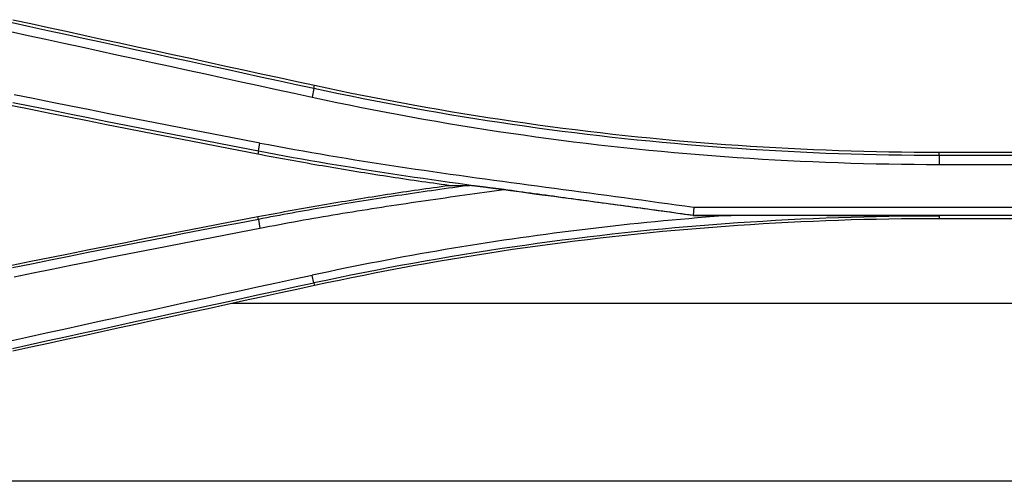
# Model space of a CAD drawing. Units: millimetres. Extents: x 0 to 5164, y 0 to 3683.
# Drawn here: x 1118 to 1165, y 2643 to 2665 of the extents above; entities that cross this region are included whole.
import ezdxf

# ---------------------------------------------------------------- set-up
doc = ezdxf.new("R2010")
doc.units = ezdxf.units.MM
doc.layers.add('LG-Product', color=3, linetype='Continuous')

msp = doc.modelspace()

# ---------------------------------------------------------------- linework, layer by layer
at = {"layer": 'LG-Product', "linetype": 'Continuous'}
for p, q in [((1131.898, 2661.968), (1131.932, 2662.127)), ((1129.234, 2658.964), (1129.203, 2658.802)), ((1162.025, 2658.901), (1210.611, 2658.901)), ((1162.025, 2658.74), (1162.025, 2658.901)), ((1210.611, 2658.74), (1162.025, 2658.74)), ((1162.025, 2658.314), (1210.611, 2658.314)), ((1222.46, 2656.232), (1150.193, 2656.232)), ((1129.229, 2655.662), (1129.203, 2655.795)), ((1150.165, 2655.854), (1151.993, 2655.854)), ((1150.166, 2655.862), (1222.487, 2655.862)), ((1162.025, 2655.833), (1162.025, 2655.695)), ((1210.611, 2655.695), (1162.025, 2655.695)), ((1131.903, 2652.606), (1131.932, 2652.469)), ((1244.246, 2651.604), (1127.955, 2651.604)), ((1283.044, 2643.035), (1088.901, 2643.035))]:
    msp.add_line(p, q, dxfattribs=at)
for points in [[(1131.898, 2661.969), (1131.044, 2662.154), (1130.189, 2662.34), (1129.335, 2662.525), (1128.481, 2662.711), (1127.627, 2662.896), (1126.773, 2663.082), (1125.918, 2663.268), (1125.064, 2663.454), (1124.21, 2663.64), (1123.356, 2663.826), (1122.502, 2664.012), (1121.648, 2664.198), (1120.794, 2664.384), (1119.939, 2664.571), (1119.085, 2664.757), (1118.231, 2664.944), (1117.377, 2665.13)], [(1117.412, 2665.289), (1118.266, 2665.102), (1119.12, 2664.916), (1119.974, 2664.729), (1120.828, 2664.543), (1121.682, 2664.357), (1122.536, 2664.17), (1123.39, 2663.984), (1124.245, 2663.798), (1125.099, 2663.612), (1125.953, 2663.426), (1126.807, 2663.241), (1127.661, 2663.055), (1128.515, 2662.869), (1129.37, 2662.684), (1130.224, 2662.498), (1131.078, 2662.313), (1131.932, 2662.127)], [(1117.293, 2664.72), (1118.147, 2664.533), (1119.001, 2664.347), (1119.855, 2664.16), (1120.709, 2663.974), (1121.563, 2663.787), (1122.417, 2663.601), (1123.271, 2663.414), (1124.125, 2663.228), (1124.979, 2663.042), (1125.834, 2662.856), (1126.688, 2662.67), (1127.542, 2662.484), (1128.396, 2662.298), (1129.25, 2662.113), (1130.105, 2661.927), (1130.959, 2661.741), (1131.813, 2661.556)], [(1131.898, 2661.969), (1131.813, 2661.556)], [(1162.025, 2658.74), (1161.417, 2658.741), (1160.81, 2658.745), (1160.202, 2658.751), (1159.595, 2658.76), (1158.987, 2658.772), (1158.38, 2658.786), (1157.773, 2658.803), (1157.166, 2658.823), (1156.559, 2658.845), (1155.952, 2658.87), (1155.345, 2658.897), (1154.739, 2658.927), (1154.132, 2658.959), (1153.526, 2658.994), (1152.92, 2659.032), (1152.314, 2659.072), (1151.708, 2659.115), (1151.103, 2659.16), (1150.497, 2659.208), (1149.892, 2659.259), (1149.287, 2659.312), (1148.683, 2659.368), (1148.078, 2659.426), (1147.474, 2659.487), (1146.87, 2659.55), (1146.267, 2659.616), (1145.664, 2659.685), (1145.061, 2659.756), (1144.458, 2659.83), (1143.856, 2659.906), (1143.254, 2659.985), (1142.652, 2660.066), (1142.051, 2660.15), (1141.45, 2660.237), (1140.85, 2660.326), (1140.25, 2660.418), (1139.65, 2660.512), (1139.051, 2660.609), (1138.452, 2660.708), (1137.854, 2660.81), (1137.256, 2660.914), (1136.659, 2661.021), (1136.062, 2661.131), (1135.466, 2661.243), (1134.87, 2661.358), (1134.274, 2661.475), (1133.679, 2661.595), (1133.085, 2661.717), (1132.491, 2661.842), (1131.898, 2661.969)], [(1131.932, 2662.127), (1132.526, 2662), (1133.119, 2661.875), (1133.714, 2661.753), (1134.308, 2661.633), (1134.903, 2661.516), (1135.499, 2661.402), (1136.095, 2661.29), (1136.692, 2661.18), (1137.289, 2661.073), (1137.886, 2660.969), (1138.484, 2660.867), (1139.083, 2660.768), (1139.682, 2660.671), (1140.281, 2660.577), (1140.881, 2660.485), (1141.481, 2660.396), (1142.082, 2660.31), (1142.682, 2660.226), (1143.283, 2660.145), (1143.885, 2660.066), (1144.487, 2659.99), (1145.089, 2659.916), (1145.691, 2659.845), (1146.294, 2659.776), (1146.897, 2659.71), (1147.501, 2659.647), (1148.104, 2659.586), (1148.708, 2659.528), (1149.312, 2659.472), (1149.916, 2659.419), (1150.52, 2659.369), (1151.124, 2659.321), (1151.729, 2659.276), (1152.333, 2659.233), (1152.938, 2659.193), (1153.543, 2659.156), (1154.148, 2659.121), (1154.753, 2659.088), (1155.358, 2659.058), (1155.963, 2659.031), (1156.569, 2659.007), (1157.174, 2658.984), (1157.78, 2658.965), (1158.386, 2658.948), (1158.992, 2658.934), (1159.598, 2658.922), (1160.205, 2658.913), (1160.811, 2658.907), (1161.418, 2658.903), (1162.025, 2658.901)], [(1117.398, 2661.304), (1118.307, 2661.119), (1119.217, 2660.935), (1120.127, 2660.751), (1121.037, 2660.568), (1121.947, 2660.386), (1122.857, 2660.205), (1123.768, 2660.025), (1124.678, 2659.846), (1125.589, 2659.668), (1126.5, 2659.491), (1127.411, 2659.315), (1128.323, 2659.139), (1129.234, 2658.965)], [(1129.306, 2659.332), (1128.395, 2659.506), (1127.484, 2659.682), (1126.574, 2659.858), (1125.663, 2660.036), (1124.753, 2660.214), (1123.843, 2660.393), (1122.932, 2660.573), (1122.023, 2660.754), (1121.113, 2660.936), (1120.203, 2661.119), (1119.294, 2661.303), (1118.385, 2661.488), (1117.476, 2661.673)], [(1131.813, 2661.556), (1132.408, 2661.428), (1133.003, 2661.303), (1133.6, 2661.18), (1134.196, 2661.06), (1134.793, 2660.942), (1135.391, 2660.827), (1135.989, 2660.714), (1136.587, 2660.604), (1137.187, 2660.497), (1137.786, 2660.392), (1138.386, 2660.29), (1138.987, 2660.19), (1139.587, 2660.093), (1140.189, 2659.998), (1140.79, 2659.906), (1141.392, 2659.817), (1141.995, 2659.73), (1142.598, 2659.646), (1143.201, 2659.564), (1143.805, 2659.485), (1144.409, 2659.408), (1145.013, 2659.334), (1145.618, 2659.263), (1146.222, 2659.194), (1146.828, 2659.128), (1147.433, 2659.064), (1148.039, 2659.003), (1148.645, 2658.944), (1149.251, 2658.888), (1149.858, 2658.835), (1150.465, 2658.784), (1151.072, 2658.736), (1151.679, 2658.691), (1152.287, 2658.648), (1152.894, 2658.607), (1153.502, 2658.569), (1154.11, 2658.534), (1154.718, 2658.502), (1155.326, 2658.472), (1155.935, 2658.444), (1156.544, 2658.419), (1157.152, 2658.397), (1157.761, 2658.378), (1158.37, 2658.361), (1158.979, 2658.346), (1159.588, 2658.334), (1160.197, 2658.325), (1160.806, 2658.319), (1161.415, 2658.315), (1162.025, 2658.314)], [(1129.203, 2658.802), (1128.291, 2658.976), (1127.38, 2659.152), (1126.469, 2659.328), (1125.557, 2659.506), (1124.646, 2659.684), (1123.736, 2659.863), (1122.825, 2660.043), (1121.915, 2660.224), (1121.004, 2660.406), (1120.094, 2660.589), (1119.185, 2660.772), (1118.275, 2660.957), (1117.365, 2661.142)], [(1129.232, 2658.962), (1129.233, 2658.965), (1129.307, 2659.329)], [(1150.193, 2656.232), (1149.774, 2656.291), (1149.356, 2656.35), (1148.938, 2656.408), (1148.52, 2656.466), (1148.101, 2656.524), (1147.683, 2656.581), (1147.264, 2656.638), (1146.846, 2656.695), (1146.427, 2656.751), (1146.009, 2656.808), (1145.59, 2656.864), (1145.171, 2656.92), (1144.753, 2656.976), (1144.334, 2657.031), (1143.915, 2657.087), (1143.496, 2657.143), (1143.078, 2657.199), (1142.659, 2657.255), (1142.24, 2657.312), (1141.822, 2657.368), (1141.403, 2657.425), (1140.985, 2657.482), (1140.566, 2657.539), (1140.148, 2657.596), (1139.729, 2657.654), (1139.311, 2657.713), (1138.893, 2657.771), (1138.474, 2657.83), (1138.056, 2657.89), (1137.638, 2657.95), (1137.22, 2658.011), (1136.803, 2658.073), (1136.385, 2658.135), (1135.967, 2658.198), (1135.55, 2658.261), (1135.132, 2658.325), (1134.715, 2658.391), (1134.298, 2658.457), (1133.881, 2658.523), (1133.464, 2658.591), (1133.048, 2658.66), (1132.631, 2658.73), (1132.215, 2658.8), (1131.799, 2658.872), (1131.383, 2658.945), (1130.967, 2659.019), (1130.551, 2659.094), (1130.136, 2659.17), (1129.721, 2659.248), (1129.306, 2659.327)], [(1129.233, 2658.96), (1129.65, 2658.881), (1130.066, 2658.803), (1130.483, 2658.726), (1130.9, 2658.651), (1131.317, 2658.577), (1131.735, 2658.504), (1132.152, 2658.432), (1132.57, 2658.361), (1132.988, 2658.291), (1133.406, 2658.222), (1133.824, 2658.155), (1134.242, 2658.088), (1134.66, 2658.022), (1135.079, 2657.956), (1135.497, 2657.892), (1135.916, 2657.828), (1136.335, 2657.765), (1136.753, 2657.703), (1137.172, 2657.642), (1137.591, 2657.581), (1138.01, 2657.52), (1138.429, 2657.461), (1138.849, 2657.401), (1139.268, 2657.343), (1139.687, 2657.284), (1140.107, 2657.226), (1140.526, 2657.169), (1140.945, 2657.112), (1141.365, 2657.055), (1141.784, 2656.998), (1142.203, 2656.941), (1142.623, 2656.885), (1143.042, 2656.829), (1143.462, 2656.773), (1143.881, 2656.717), (1144.3, 2656.661), (1144.72, 2656.605), (1145.139, 2656.549), (1145.558, 2656.493), (1145.978, 2656.437), (1146.397, 2656.381), (1146.816, 2656.324), (1147.235, 2656.268), (1147.654, 2656.211), (1148.073, 2656.153), (1148.491, 2656.096), (1148.91, 2656.038), (1149.329, 2655.98), (1149.747, 2655.921), (1150.166, 2655.862)], [(1138.396, 2657.298), (1138.211, 2657.324), (1138.026, 2657.349), (1137.842, 2657.375), (1137.657, 2657.401), (1137.473, 2657.427), (1137.289, 2657.453), (1137.104, 2657.479), (1136.92, 2657.506), (1136.735, 2657.533), (1136.551, 2657.56), (1136.367, 2657.587), (1136.182, 2657.615), (1135.998, 2657.642), (1135.814, 2657.67), (1135.63, 2657.698), (1135.446, 2657.726), (1135.261, 2657.755), (1135.077, 2657.783), (1134.893, 2657.812), (1134.709, 2657.841), (1134.525, 2657.87), (1134.341, 2657.9), (1134.157, 2657.929), (1133.973, 2657.959), (1133.789, 2657.989), (1133.606, 2658.019), (1133.422, 2658.049), (1133.238, 2658.08), (1133.054, 2658.111), (1132.87, 2658.142), (1132.687, 2658.173), (1132.503, 2658.204), (1132.319, 2658.236), (1132.136, 2658.267), (1131.952, 2658.299), (1131.769, 2658.331), (1131.585, 2658.364), (1131.402, 2658.396), (1131.218, 2658.429), (1131.035, 2658.462), (1130.852, 2658.495), (1130.668, 2658.528), (1130.485, 2658.562), (1130.302, 2658.595), (1130.119, 2658.629), (1129.935, 2658.663), (1129.752, 2658.698), (1129.569, 2658.732), (1129.386, 2658.767), (1129.203, 2658.802)], [(1162.025, 2658.74), (1162.025, 2658.314)], [(1129.203, 2655.795), (1129.386, 2655.83), (1129.569, 2655.865), (1129.752, 2655.899), (1129.935, 2655.933), (1130.119, 2655.968), (1130.302, 2656.001), (1130.485, 2656.035), (1130.668, 2656.069), (1130.852, 2656.102), (1131.035, 2656.135), (1131.218, 2656.168), (1131.402, 2656.201), (1131.585, 2656.233), (1131.769, 2656.265), (1131.952, 2656.298), (1132.136, 2656.329), (1132.319, 2656.361), (1132.503, 2656.393), (1132.687, 2656.424), (1132.87, 2656.455), (1133.054, 2656.486), (1133.238, 2656.517), (1133.422, 2656.547), (1133.606, 2656.578), (1133.789, 2656.608), (1133.973, 2656.638), (1134.157, 2656.668), (1134.341, 2656.697), (1134.525, 2656.727), (1134.709, 2656.756), (1134.893, 2656.785), (1135.077, 2656.814), (1135.261, 2656.842), (1135.446, 2656.871), (1135.63, 2656.899), (1135.814, 2656.927), (1135.998, 2656.955), (1136.182, 2656.982), (1136.367, 2657.01), (1136.551, 2657.037), (1136.735, 2657.064), (1136.92, 2657.091), (1137.104, 2657.117), (1137.288, 2657.144), (1137.473, 2657.17), (1137.657, 2657.196), (1137.842, 2657.222), (1138.026, 2657.248), (1138.211, 2657.273), (1138.396, 2657.298)], [(1139.404, 2657.303), (1139.2, 2657.275), (1138.996, 2657.247), (1138.792, 2657.218), (1138.588, 2657.19), (1138.384, 2657.161), (1138.18, 2657.132), (1137.976, 2657.103), (1137.772, 2657.074), (1137.568, 2657.045), (1137.364, 2657.016), (1137.16, 2656.986), (1136.956, 2656.956), (1136.752, 2656.927), (1136.548, 2656.897), (1136.344, 2656.866), (1136.14, 2656.836), (1135.937, 2656.805), (1135.733, 2656.774), (1135.529, 2656.743), (1135.325, 2656.712), (1135.121, 2656.681), (1134.917, 2656.649), (1134.714, 2656.617), (1134.51, 2656.585), (1134.306, 2656.553), (1134.103, 2656.52), (1133.899, 2656.488), (1133.695, 2656.455), (1133.492, 2656.422), (1133.288, 2656.388), (1133.085, 2656.354), (1132.881, 2656.32), (1132.678, 2656.286), (1132.475, 2656.252), (1132.271, 2656.217), (1132.068, 2656.182), (1131.865, 2656.147), (1131.662, 2656.111), (1131.459, 2656.075), (1131.256, 2656.039), (1131.053, 2656.003), (1130.85, 2655.966), (1130.647, 2655.929), (1130.444, 2655.892), (1130.241, 2655.854), (1130.039, 2655.817), (1129.836, 2655.778), (1129.634, 2655.74), (1129.431, 2655.701), (1129.229, 2655.662)], [(1129.304, 2655.24), (1129.538, 2655.285), (1129.772, 2655.33), (1130.006, 2655.374), (1130.24, 2655.418), (1130.474, 2655.462), (1130.708, 2655.505), (1130.942, 2655.547), (1131.177, 2655.59), (1131.411, 2655.632), (1131.646, 2655.673), (1131.88, 2655.714), (1132.115, 2655.755), (1132.35, 2655.796), (1132.584, 2655.836), (1132.819, 2655.876), (1133.054, 2655.915), (1133.289, 2655.954), (1133.524, 2655.993), (1133.759, 2656.031), (1133.994, 2656.069), (1134.229, 2656.107), (1134.464, 2656.145), (1134.699, 2656.182), (1134.935, 2656.219), (1135.17, 2656.255), (1135.405, 2656.292), (1135.641, 2656.328), (1135.876, 2656.363), (1136.112, 2656.399), (1136.347, 2656.434), (1136.583, 2656.469), (1136.818, 2656.504), (1137.054, 2656.539), (1137.29, 2656.573), (1137.525, 2656.607), (1137.761, 2656.641), (1137.997, 2656.675), (1138.233, 2656.708), (1138.468, 2656.741), (1138.704, 2656.774), (1138.94, 2656.807), (1139.176, 2656.84), (1139.412, 2656.873), (1139.648, 2656.905), (1139.884, 2656.937), (1140.12, 2656.969), (1140.356, 2657.001), (1140.592, 2657.033), (1140.828, 2657.065), (1141.064, 2657.096)], [(1138.396, 2657.298), (1138.416, 2657.298), (1138.436, 2657.298), (1138.456, 2657.298), (1138.476, 2657.298), (1138.497, 2657.298), (1138.517, 2657.299), (1138.537, 2657.299), (1138.557, 2657.299), (1138.577, 2657.299), (1138.597, 2657.299), (1138.618, 2657.299), (1138.638, 2657.299), (1138.658, 2657.299), (1138.678, 2657.299), (1138.698, 2657.299), (1138.719, 2657.299), (1138.739, 2657.299), (1138.759, 2657.299), (1138.779, 2657.299), (1138.799, 2657.299), (1138.819, 2657.299), (1138.84, 2657.299), (1138.86, 2657.299), (1138.88, 2657.299), (1138.9, 2657.299), (1138.92, 2657.299), (1138.94, 2657.299), (1138.961, 2657.299), (1138.981, 2657.299), (1139.001, 2657.299), (1139.021, 2657.299), (1139.041, 2657.299), (1139.062, 2657.299), (1139.082, 2657.299), (1139.102, 2657.299), (1139.122, 2657.299), (1139.142, 2657.299), (1139.162, 2657.299), (1139.183, 2657.299), (1139.203, 2657.299), (1139.223, 2657.299), (1139.243, 2657.299), (1139.263, 2657.299), (1139.283, 2657.299), (1139.304, 2657.299), (1139.324, 2657.299), (1139.344, 2657.299), (1139.364, 2657.299), (1139.384, 2657.299), (1139.405, 2657.299)], [(1141.064, 2657.096), (1141.031, 2657.1), (1140.998, 2657.104), (1140.964, 2657.109), (1140.931, 2657.113), (1140.898, 2657.117), (1140.865, 2657.121), (1140.831, 2657.125), (1140.798, 2657.129), (1140.765, 2657.133), (1140.732, 2657.137), (1140.699, 2657.141), (1140.665, 2657.146), (1140.632, 2657.15), (1140.599, 2657.154), (1140.566, 2657.158), (1140.533, 2657.162), (1140.499, 2657.166), (1140.466, 2657.17), (1140.433, 2657.174), (1140.4, 2657.178), (1140.366, 2657.182), (1140.333, 2657.186), (1140.3, 2657.19), (1140.267, 2657.195), (1140.234, 2657.199), (1140.2, 2657.203), (1140.167, 2657.207), (1140.134, 2657.211), (1140.101, 2657.215), (1140.067, 2657.219), (1140.034, 2657.223), (1140.001, 2657.227), (1139.968, 2657.231), (1139.935, 2657.235), (1139.901, 2657.239), (1139.868, 2657.243), (1139.835, 2657.247), (1139.802, 2657.251), (1139.768, 2657.255), (1139.735, 2657.259), (1139.702, 2657.263), (1139.669, 2657.267), (1139.636, 2657.271), (1139.602, 2657.275), (1139.569, 2657.279), (1139.536, 2657.283), (1139.503, 2657.287), (1139.469, 2657.291), (1139.436, 2657.295), (1139.403, 2657.299)], [(1150.165, 2655.854), (1149.983, 2655.879), (1149.801, 2655.903), (1149.619, 2655.928), (1149.436, 2655.953), (1149.254, 2655.978), (1149.072, 2656.003), (1148.89, 2656.028), (1148.708, 2656.052), (1148.526, 2656.077), (1148.343, 2656.102), (1148.161, 2656.127), (1147.979, 2656.152), (1147.797, 2656.177), (1147.615, 2656.201), (1147.433, 2656.226), (1147.25, 2656.251), (1147.068, 2656.276), (1146.886, 2656.301), (1146.704, 2656.326), (1146.522, 2656.35), (1146.34, 2656.375), (1146.158, 2656.4), (1145.975, 2656.425), (1145.793, 2656.45), (1145.611, 2656.475), (1145.429, 2656.499), (1145.247, 2656.524), (1145.065, 2656.549), (1144.882, 2656.574), (1144.7, 2656.599), (1144.518, 2656.624), (1144.336, 2656.648), (1144.154, 2656.673), (1143.972, 2656.698), (1143.789, 2656.723), (1143.607, 2656.748), (1143.425, 2656.773), (1143.243, 2656.797), (1143.061, 2656.822), (1142.879, 2656.847), (1142.697, 2656.872), (1142.514, 2656.897), (1142.332, 2656.922), (1142.15, 2656.946), (1141.968, 2656.971), (1141.786, 2656.996), (1141.604, 2657.021), (1141.421, 2657.046), (1141.239, 2657.071), (1141.057, 2657.095)], [(1150.194, 2656.232), (1150.167, 2655.861)], [(1117.364, 2653.454), (1118.274, 2653.64), (1119.183, 2653.824), (1120.093, 2654.008), (1121.004, 2654.191), (1121.914, 2654.373), (1122.824, 2654.554), (1123.735, 2654.734), (1124.646, 2654.913), (1125.557, 2655.091), (1126.468, 2655.269), (1127.38, 2655.445), (1128.291, 2655.621), (1129.203, 2655.795)], [(1129.229, 2655.662), (1128.317, 2655.487), (1127.406, 2655.312), (1126.494, 2655.135), (1125.583, 2654.958), (1124.672, 2654.78), (1123.762, 2654.601), (1122.851, 2654.421), (1121.941, 2654.24), (1121.031, 2654.058), (1120.121, 2653.875), (1119.211, 2653.692), (1118.301, 2653.507), (1117.392, 2653.322)], [(1129.229, 2655.662), (1129.304, 2655.24)], [(1151.998, 2655.854), (1151.591, 2655.825), (1151.184, 2655.794), (1150.778, 2655.762), (1150.371, 2655.729), (1149.964, 2655.695), (1149.558, 2655.66), (1149.152, 2655.624), (1148.745, 2655.586), (1148.339, 2655.547), (1147.933, 2655.508), (1147.527, 2655.467), (1147.121, 2655.424), (1146.716, 2655.381), (1146.31, 2655.336), (1145.905, 2655.291), (1145.499, 2655.244), (1145.094, 2655.196), (1144.689, 2655.147), (1144.284, 2655.096), (1143.88, 2655.045), (1143.475, 2654.992), (1143.071, 2654.939), (1142.666, 2654.884), (1142.262, 2654.828), (1141.858, 2654.77), (1141.455, 2654.712), (1141.051, 2654.652), (1140.647, 2654.592), (1140.244, 2654.53), (1139.841, 2654.467), (1139.438, 2654.403), (1139.035, 2654.338), (1138.633, 2654.272), (1138.23, 2654.204), (1137.828, 2654.135), (1137.426, 2654.066), (1137.024, 2653.995), (1136.623, 2653.923), (1136.221, 2653.85), (1135.82, 2653.775), (1135.419, 2653.7), (1135.018, 2653.623), (1134.618, 2653.546), (1134.217, 2653.467), (1133.817, 2653.387), (1133.417, 2653.306), (1133.018, 2653.224), (1132.618, 2653.141), (1132.219, 2653.056), (1131.82, 2652.971)], [(1131.902, 2652.612), (1132.496, 2652.739), (1133.09, 2652.863), (1133.685, 2652.985), (1134.281, 2653.105), (1134.877, 2653.221), (1135.473, 2653.336), (1136.07, 2653.447), (1136.667, 2653.557), (1137.265, 2653.663), (1137.863, 2653.768), (1138.462, 2653.869), (1139.06, 2653.969), (1139.66, 2654.065), (1140.259, 2654.159), (1140.86, 2654.251), (1141.46, 2654.34), (1142.061, 2654.426), (1142.662, 2654.51), (1143.263, 2654.592), (1143.865, 2654.671), (1144.467, 2654.747), (1145.07, 2654.821), (1145.672, 2654.892), (1146.275, 2654.961), (1146.879, 2655.027), (1147.482, 2655.09), (1148.086, 2655.151), (1148.69, 2655.21), (1149.294, 2655.265), (1149.899, 2655.319), (1150.504, 2655.369), (1151.109, 2655.417), (1151.714, 2655.463), (1152.319, 2655.506), (1152.925, 2655.546), (1153.531, 2655.583), (1154.136, 2655.618), (1154.743, 2655.651), (1155.349, 2655.681), (1155.955, 2655.708), (1156.562, 2655.732), (1157.168, 2655.754), (1157.775, 2655.774), (1158.382, 2655.79), (1158.989, 2655.805), (1159.596, 2655.816), (1160.203, 2655.825), (1160.81, 2655.831), (1161.417, 2655.834), (1162.025, 2655.835)], [(1162.025, 2655.695), (1161.418, 2655.694), (1160.811, 2655.69), (1160.205, 2655.684), (1159.598, 2655.675), (1158.992, 2655.663), (1158.385, 2655.649), (1157.779, 2655.632), (1157.173, 2655.613), (1156.567, 2655.591), (1155.961, 2655.567), (1155.355, 2655.54), (1154.749, 2655.51), (1154.143, 2655.478), (1153.537, 2655.443), (1152.932, 2655.405), (1152.326, 2655.365), (1151.721, 2655.323), (1151.116, 2655.278), (1150.512, 2655.23), (1149.907, 2655.179), (1149.303, 2655.126), (1148.699, 2655.071), (1148.096, 2655.013), (1147.492, 2654.952), (1146.889, 2654.888), (1146.286, 2654.822), (1145.683, 2654.754), (1145.081, 2654.683), (1144.479, 2654.609), (1143.877, 2654.533), (1143.275, 2654.454), (1142.675, 2654.372), (1142.074, 2654.288), (1141.474, 2654.202), (1140.874, 2654.113), (1140.275, 2654.021), (1139.676, 2653.927), (1139.078, 2653.83), (1138.48, 2653.73), (1137.883, 2653.629), (1137.286, 2653.524), (1136.689, 2653.417), (1136.093, 2653.307), (1135.498, 2653.195), (1134.902, 2653.081), (1134.307, 2652.964), (1133.713, 2652.844), (1133.119, 2652.722), (1132.526, 2652.597), (1131.932, 2652.469)], [(1150.165, 2655.861), (1150.165, 2655.854)], [(1162.025, 2655.835), (1161.824, 2655.835), (1161.623, 2655.835), (1161.422, 2655.835), (1161.222, 2655.835), (1161.021, 2655.835), (1160.82, 2655.836), (1160.62, 2655.836), (1160.419, 2655.836), (1160.218, 2655.836), (1160.018, 2655.836), (1159.817, 2655.836), (1159.616, 2655.836), (1159.416, 2655.836), (1159.215, 2655.837), (1159.014, 2655.837), (1158.814, 2655.837), (1158.613, 2655.837), (1158.412, 2655.838), (1158.212, 2655.838), (1158.011, 2655.838), (1157.811, 2655.838), (1157.61, 2655.839), (1157.409, 2655.839), (1157.209, 2655.839), (1157.008, 2655.84), (1156.808, 2655.84), (1156.607, 2655.84), (1156.407, 2655.841), (1156.206, 2655.841), (1156.005, 2655.842), (1155.805, 2655.842), (1155.604, 2655.843), (1155.404, 2655.843), (1155.204, 2655.844), (1155.003, 2655.844), (1154.803, 2655.845), (1154.602, 2655.845), (1154.402, 2655.846), (1154.201, 2655.846), (1154.001, 2655.847), (1153.801, 2655.848), (1153.6, 2655.848), (1153.4, 2655.849), (1153.2, 2655.85), (1152.999, 2655.85), (1152.799, 2655.851), (1152.599, 2655.852), (1152.399, 2655.852), (1152.198, 2655.853), (1151.998, 2655.854)], [(1117.472, 2652.898), (1118.381, 2653.083), (1119.29, 2653.268), (1120.2, 2653.452), (1121.109, 2653.635), (1122.019, 2653.817), (1122.929, 2653.998), (1123.839, 2654.178), (1124.75, 2654.357), (1125.66, 2654.535), (1126.571, 2654.713), (1127.482, 2654.889), (1128.393, 2655.065), (1129.304, 2655.24)], [(1131.819, 2652.964), (1130.964, 2652.779), (1130.11, 2652.593), (1129.255, 2652.407), (1128.401, 2652.221), (1127.547, 2652.036), (1126.693, 2651.85), (1125.838, 2651.664), (1124.984, 2651.477), (1124.13, 2651.291), (1123.276, 2651.105), (1122.421, 2650.919), (1121.567, 2650.732), (1120.713, 2650.546), (1119.859, 2650.359), (1119.005, 2650.173), (1118.151, 2649.986), (1117.297, 2649.799)], [(1131.904, 2652.61), (1131.82, 2652.964), (1131.819, 2652.967)], [(1117.381, 2649.445), (1118.235, 2649.632), (1119.089, 2649.818), (1119.944, 2650.005), (1120.798, 2650.191), (1121.652, 2650.377), (1122.506, 2650.564), (1123.36, 2650.75), (1124.214, 2650.936), (1125.069, 2651.122), (1125.923, 2651.308), (1126.777, 2651.493), (1127.631, 2651.679), (1128.486, 2651.865), (1129.34, 2652.05), (1130.194, 2652.236), (1131.048, 2652.421), (1131.903, 2652.606)], [(1131.932, 2652.469), (1131.078, 2652.284), (1130.224, 2652.099), (1129.369, 2651.913), (1128.515, 2651.728), (1127.661, 2651.542), (1126.807, 2651.356), (1125.952, 2651.17), (1125.098, 2650.984), (1124.244, 2650.798), (1123.39, 2650.612), (1122.536, 2650.426), (1121.682, 2650.24), (1120.827, 2650.054), (1119.973, 2649.867), (1119.119, 2649.681), (1118.265, 2649.495), (1117.411, 2649.308)]]:
    msp.add_lwpolyline(points, dxfattribs=at)

doc.saveas('drawing.dxf')
